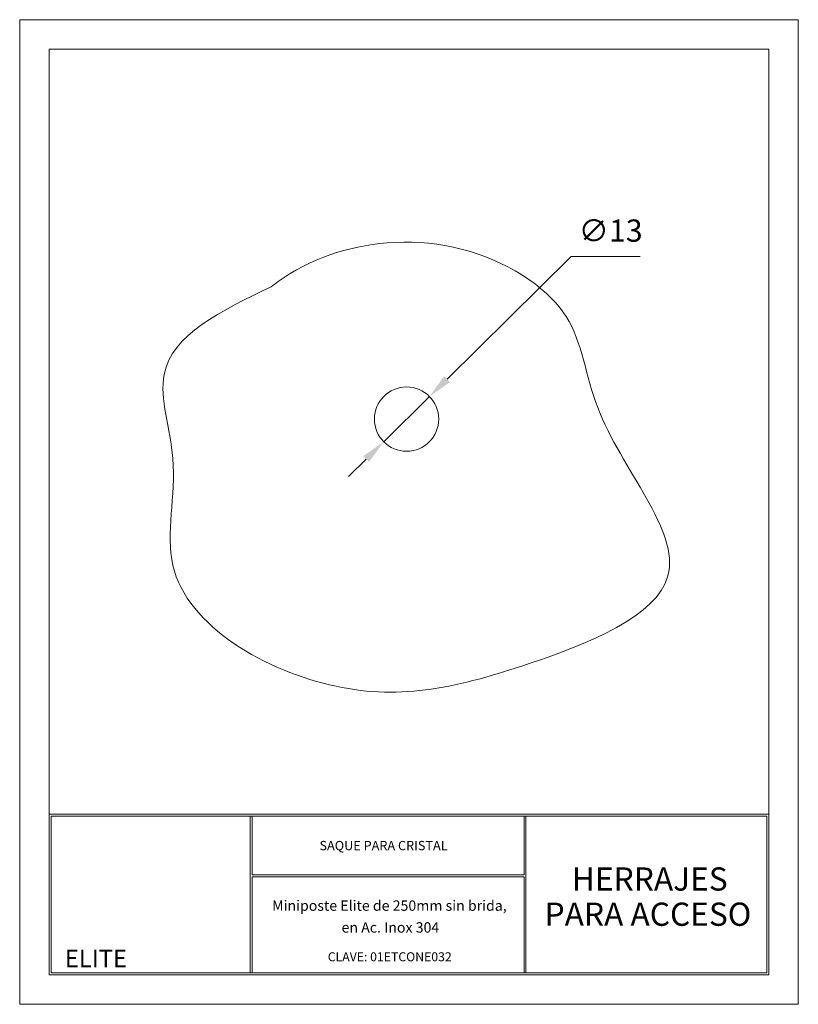
# Model space of a CAD drawing. Units: millimetres. Extents: x 2439 to 2596, y 1899 to 2098.
import ezdxf
from ezdxf.enums import TextEntityAlignment as Align

# ---------------------------------------------------------------- set-up
doc = ezdxf.new("R2010")
doc.units = ezdxf.units.MM
for name, color, linetype, lineweight in [('COTAS', 41, 'Continuous', 5), ('cuadro', 4, 'Continuous', 15), ('Layer1', 1, 'Continuous', 9), ('LINEA', 5, 'Continuous', 20), ('texto', 40, 'Continuous', 9), ('VIDRIO', 161, 'Continuous', 0)]:
    doc.layers.add(name, color=color, linetype=linetype, lineweight=lineweight)
doc.layers.add('OCULTO', color=203, linetype='Continuous', lineweight=15, plot=False)
doc.styles.add('datos', font='verdana.ttf')
doc.dimstyles.new('Cotas-Saques', dxfattribs={"dimtxt": 0.4, "dimasz": 0.25, "dimexe": 0.1, "dimexo": 0.1, "dimgap": 0.1, "dimtad": 0, "dimtoh": 1, "dimrnd": 0.001, "dimzin": 12, "dimdsep": 46, "dimtxsty": 'Standard', "dimblk": 'OPEN30', "dimcen": 0.25, "dimclrd": 6, "dimclre": 8, "dimclrt": 1, "dimazin": 3, "dimtm": 1e-09, "dimtfac": 1, "dimtmove": 0, "dimatfit": 3, "dimldrblk": 'DOT', "dimfxl": 1, "dimlwd": 5, "dimlwe": 5, "dimarcsym": 0})

# ---------------------------------------------------------------- blocks, each defined once
blk = doc.blocks.new('*D9')
at = {"layer": 'COTAS', "color": 6, "lineweight": 5, "ltscale": 0.003, "transparency": 16777216}
for p, q in [((2550.43, 2049.9), (2525.32, 2025.09)), ((2564.36, 2049.9), (2550.43, 2049.9)), ((2512.52, 2012.43), (2521.76, 2021.57)), ((2508.96, 2008.92), (2505.4, 2005.41))]:
    blk.add_line(p, q, dxfattribs=at)
at = {"layer": 'COTAS', "color": 6, "ltscale": 0.003, "transparency": 16777216}
for points in [[(2524.74, 2025.68), (2525.91, 2024.49), (2521.76, 2021.57)], [(2508.38, 2009.51), (2509.55, 2008.33), (2512.52, 2012.43)]]:
    blk.add_solid(points, dxfattribs=at)
at = {"layer": 'Defpoints', "color": 0, "ltscale": 0.003, "transparency": 16777216}
for p in [(2521.76, 2021.57), (2512.52, 2012.43)]:
    blk.add_point(p, dxfattribs=at)
at = {"layer": 'COTAS', "color": 1, "ltscale": 0.003, "transparency": 16777216, "insert": (2558.4, 2054.56), "char_height": 4.5, "attachment_point": 5, "style": 'datos'}
blk.add_mtext('∅13', dxfattribs=at)
blk = doc.blocks.new('_Dot')
at = {"color": 0, "linetype": 'ByBlock', "lineweight": -2}
blk.add_line((-0.5, 0), (-1, 0), dxfattribs=at)
at = {"color": 0, "linetype": 'ByBlock', "const_width": 0.5}
blk.add_lwpolyline([(-0.25, 0, 1), (0.25, 0, 1)], format="xyb", close=True, dxfattribs=at)

msp = doc.modelspace()

# ---------------------------------------------------------------- linework, layer by layer
at = {"layer": 'cuadro'}
msp.add_line((2485.933, 1904.939), (2532.722, 1904.939), dxfattribs=at)
for points in [[(2590.405, 1904.542), (2444.853, 1904.542), (2444.853, 2091.872), (2590.405, 2091.872)], [(2444.853, 1937.057), (2590.405, 1937.057), (2590.405, 1904.542), (2444.853, 1904.542)], [(2485.536, 1936.66), (2445.25, 1936.66), (2445.25, 1904.939), (2485.536, 1904.939)], [(2445.25, 1936.66), (2590.008, 1936.66), (2590.008, 1904.939), (2445.25, 1904.939)], [(2485.933, 1936.66), (2540.89, 1936.66), (2540.89, 1924.808), (2485.933, 1924.808)], [(2541.287, 1936.66), (2590.008, 1936.66), (2590.008, 1904.939), (2541.287, 1904.939)], [(2485.932, 1924.412), (2540.89, 1924.412), (2540.89, 1904.939), (2485.933, 1904.939)]]:
    msp.add_lwpolyline(points, close=True, dxfattribs=at)
at = {"layer": 'LINEA'}
msp.add_circle((2517.141, 2017.003), 6.5, dxfattribs=at)
at = {"layer": 'OCULTO'}
msp.add_lwpolyline([(2438.905, 2097.82), (2596.352, 2097.82), (2596.352, 1898.594), (2438.905, 1898.594)], close=True, dxfattribs=at)
at = {"layer": 'VIDRIO'}
msp.add_spline([(2489.761, 2043.787), (2468.105, 2026.056), (2469.88, 2009.034), (2469.88, 1987.402), (2502.896, 1962.933), (2541.948, 1967.543), (2569.994, 1985.274), (2555.793, 2019.318), (2549.403, 2037.759), (2539.108, 2046.979), (2513.192, 2052.653), (2491.181, 2044.851), (2489.761, 2043.787)], degree=3, dxfattribs=at)

# ---------------------------------------------------------------- texts
at = {"layer": 'Layer1', "style": 'datos'}
msp.add_text('CLAVE: 01ETCONE032', height=1.81754, dxfattribs=at).set_placement((2513.735, 1907.304), align=Align.CENTER)
at = {"layer": 'texto', "style": 'datos'}
for s, height, p in [('SAQUE PARA CRISTAL', 1.88063, (2512.48, 1929.771)), ('HERRAJES ', 4.7005, (2567.039, 1921.6)), ('Miniposte Elite de 250mm sin brida,', 2.09709, (2513.665, 1917.517)), ('PARA ACCESO', 4.70052, (2565.954, 1914.476)), ('en Ac. Inox 304', 2.09709, (2513.871, 1913.101)), ('ELITE', 3.5254, (2454.322, 1906.103))]:
    msp.add_text(s, height=height, dxfattribs=at).set_placement(p, align=Align.CENTER)

# ---------------------------------------------------------------- dimensions: what is measured, and where the dimension line sits
at = {"layer": 'COTAS', "ltscale": 0.003}
dim = msp.add_diameter_dim_2p(p1=(2512.518, 2012.434), p2=(2521.765, 2021.572), dimstyle='Cotas-Saques', override={"dimtxt": 4.5, "dimasz": 5, "dimexe": 2, "dimgap": 2, "dimtad": 1, "dimtxsty": 'datos', "dimsah": 1, "dimdle": 1}, dxfattribs=at)
dim.commit()
dim.dimension.update_dxf_attribs({"geometry": '*D9', "text_midpoint": (2558.399, 2049.902), "dimtype": 163})

doc.saveas('drawing.dxf')
